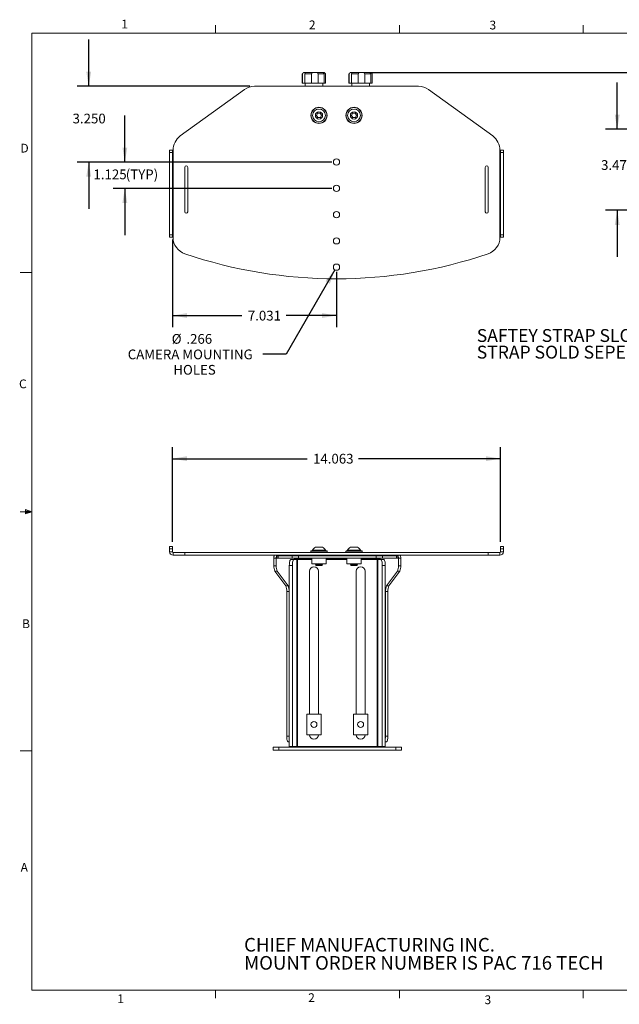
# Model space of a CAD drawing. Units: inches. Extents: x 0.5 to 16.5, y 0.2 to 10.8.
# Drawn here: x 0.5 to 6.9, y 0.2 to 10.8 of the extents above; entities that cross this region are included whole.
import ezdxf

# ---------------------------------------------------------------- set-up
doc = ezdxf.new("R2010")
doc.units = ezdxf.units.IN
doc.header["$MEASUREMENT"] = 0
doc.layers.add('LAYER_1', color=160, linetype='Continuous')
doc.styles.add('SLDTEXTSTYLE0', font='TXT', dxfattribs={"width": 0.75})
doc.dimstyles.new('SLDDIMSTYLE0', dxfattribs={"dimtxt": 0.104167, "dimasz": 0.156, "dimexe": 0, "dimexo": 0.0625, "dimgap": 0.026042, "dimtad": 0, "dimtih": 1, "dimtoh": 1, "dimdec": 3, "dimlfac": 4, "dimrnd": 1e-09, "dimzin": 12, "dimdsep": 46, "dimtxsty": 'SLDTEXTSTYLE0', "dimsah": 1, "dimcen": 0.09, "dimadec": 0, "dimazin": 0, "dimtfac": 1, "dimtdec": 3, "dimtofl": 0, "dimtmove": 0, "dimatfit": 3, "dimfxl": 0, "dimtolj": 1, "dimtzin": 12, "dimarcsym": 0})
doc.dimstyles.new('SLDDIMSTYLE3', dxfattribs={"dimtxt": 0.104167, "dimasz": 0.156, "dimexe": 0, "dimexo": 0.0625, "dimgap": 0.026042, "dimtad": 0, "dimtih": 1, "dimtoh": 1, "dimdec": 3, "dimlfac": 4, "dimrnd": 1e-09, "dimzin": 12, "dimdsep": 46, "dimtxsty": 'SLDTEXTSTYLE0', "dimsah": 1, "dimcen": 0.09, "dimadec": 0, "dimazin": 0, "dimtfac": 1, "dimtdec": 3, "dimtmove": 0, "dimatfit": 3, "dimfxl": 0, "dimtolj": 1, "dimtzin": 12, "dimarcsym": 0})
doc.dimstyles.new('SLDDIMSTYLE4', dxfattribs={"dimtxt": 0.104167, "dimasz": 0.156, "dimexe": 0, "dimexo": 0.0625, "dimgap": 0.026042, "dimtad": 0, "dimtih": 1, "dimtoh": 1, "dimdec": 3, "dimlfac": 4, "dimrnd": 1e-09, "dimzin": 4, "dimdsep": 46, "dimtxsty": 'SLDTEXTSTYLE0', "dimsah": 1, "dimcen": 0.09, "dimadec": 0, "dimazin": 0, "dimtfac": 1, "dimtdec": 3, "dimtofl": 0, "dimtmove": 0, "dimatfit": 3, "dimfxl": 0, "dimtolj": 1, "dimtzin": 12, "dimarcsym": 0})
doc.dimstyles.new('SLDDIMSTYLE5', dxfattribs={"dimtxt": 0.104167, "dimasz": 0.156, "dimexe": 0, "dimexo": 0.0625, "dimgap": 0.026042, "dimtad": 0, "dimtih": 1, "dimtoh": 1, "dimdec": 3, "dimlfac": 4, "dimrnd": 1e-09, "dimzin": 12, "dimdsep": 46, "dimtxsty": 'SLDTEXTSTYLE0', "dimsah": 1, "dimcen": 0.09, "dimadec": 0, "dimazin": 0, "dimtfac": 1, "dimtdec": 3, "dimtofl": 0, "dimtmove": 0, "dimatfit": 3, "dimfxl": 0, "dimtolj": 1, "dimtzin": 12, "dimarcsym": 0})

# ---------------------------------------------------------------- blocks, each defined once
blk = doc.blocks.new('SW_NOTE_3')
at = {"layer": 'LAYER_1', "color": 0, "char_height": 0.14583, "attachment_point": 1, "style": 'SLDTEXTSTYLE0'}
for s, insert in [('CHIEF MANUFACTURING INC.', (0, 0.188)), ('MOUNT ORDER NUMBER IS PAC 716 TECH', (0, -0.006))]:
    blk.add_mtext(s, dxfattribs=dict(at, insert=insert))
blk = doc.blocks.new('*D5')
at = {"layer": 'LAYER_1'}
for p, q in [((2.132, 5.193), (2.132, 6.21)), ((5.647, 5.193), (5.647, 6.21)), ((2.132, 6.085), (3.576, 6.085)), ((5.647, 6.085), (4.124, 6.085))]:
    blk.add_line(p, q, dxfattribs=at)
for points in [[(2.132, 6.085), (2.288, 6.059), (2.288, 6.111)], [(5.647, 6.085), (5.491, 6.111), (5.491, 6.059)]]:
    blk.add_solid(points, dxfattribs=at)
at = {"layer": 'LAYER_1', "insert": (3.638, 6.137), "char_height": 0.1042, "attachment_point": 1, "style": 'SLDTEXTSTYLE0'}
blk.add_mtext('14.063', dxfattribs=at)
blk = doc.blocks.new('*D12')
at = {"layer": 'LAYER_1'}
for p, q in [((3.873, 8.108), (3.351, 7.203)), ((3.351, 7.203), (3.101, 7.203))]:
    blk.add_line(p, q, dxfattribs=at)
blk.add_solid([(3.873, 8.108), (3.772, 7.985), (3.818, 7.959)], dxfattribs=at)
at = {"layer": 'LAYER_1', "attachment_point": 1, "style": 'SLDTEXTSTYLE0'}
for s, insert, char_height in [('%%c', (2.125, 7.42), 0.1042), ('.266', (2.282, 7.42), 0.1042), ('CAMERA MOUNTING', (1.654, 7.254), 0.10417), ('HOLES', (2.142, 7.089), 0.1042)]:
    blk.add_mtext(s, dxfattribs=dict(at, insert=insert, char_height=char_height))
blk = doc.blocks.new('*D13')
at = {"layer": 'LAYER_1'}
for p, q in [((1.236, 10.074), (1.236, 10.574)), ((2.963, 10.074), (1.111, 10.074)), ((3.84, 9.261), (1.111, 9.261)), ((1.236, 9.261), (1.236, 8.761))]:
    blk.add_line(p, q, dxfattribs=at)
for points in [[(1.236, 10.074), (1.262, 10.23), (1.21, 10.23)], [(1.236, 9.261), (1.21, 9.105), (1.262, 9.105)]]:
    blk.add_solid(points, dxfattribs=at)
at = {"layer": 'LAYER_1', "insert": (1.063, 9.78), "char_height": 0.1042, "attachment_point": 1, "style": 'SLDTEXTSTYLE0'}
blk.add_mtext('3.250', dxfattribs=at)
blk = doc.blocks.new('*D14')
at = {"layer": 'LAYER_1'}
for p, q in [((1.623, 9.261), (1.623, 9.761)), ((3.84, 9.261), (1.498, 9.261)), ((3.84, 8.98), (1.498, 8.98)), ((1.623, 8.98), (1.623, 8.48))]:
    blk.add_line(p, q, dxfattribs=at)
for points in [[(1.623, 9.261), (1.649, 9.417), (1.597, 9.417)], [(1.623, 8.98), (1.597, 8.824), (1.649, 8.824)]]:
    blk.add_solid(points, dxfattribs=at)
at = {"layer": 'LAYER_1', "char_height": 0.1042, "attachment_point": 1, "style": 'SLDTEXTSTYLE0'}
for s, insert in [('1.125', (1.287, 9.182)), ('(TYP)', (1.633, 9.182))]:
    blk.add_mtext(s, dxfattribs=dict(at, insert=insert))
blk = doc.blocks.new('*D15')
at = {"layer": 'LAYER_1'}
for p, q in [((2.132, 8.431), (2.132, 7.493)), ((3.89, 8.086), (3.89, 7.493)), ((2.132, 7.618), (2.877, 7.618)), ((3.89, 7.618), (3.349, 7.618))]:
    blk.add_line(p, q, dxfattribs=at)
for points in [[(2.132, 7.618), (2.288, 7.592), (2.288, 7.644)], [(3.89, 7.618), (3.734, 7.644), (3.734, 7.592)]]:
    blk.add_solid(points, dxfattribs=at)
at = {"layer": 'LAYER_1', "insert": (2.94, 7.669), "char_height": 0.1042, "attachment_point": 1, "style": 'SLDTEXTSTYLE0'}
blk.add_mtext('7.031', dxfattribs=at)
blk = doc.blocks.new('*D18')
at = {"layer": 'LAYER_1'}
for p, q in [((6.896, 9.613), (6.896, 10.113)), ((8.71, 9.613), (6.771, 9.613)), ((7.977, 8.745), (6.771, 8.745)), ((6.896, 8.745), (6.896, 8.245))]:
    blk.add_line(p, q, dxfattribs=at)
for points in [[(6.896, 9.613), (6.922, 9.769), (6.87, 9.769)], [(6.896, 8.745), (6.87, 8.589), (6.922, 8.589)]]:
    blk.add_solid(points, dxfattribs=at)
at = {"layer": 'LAYER_1', "insert": (6.723, 9.282), "char_height": 0.1042, "attachment_point": 1, "style": 'SLDTEXTSTYLE0'}
blk.add_mtext('3.475', dxfattribs=at)
blk = doc.blocks.new('SW_NOTE_5')
at = {"layer": 'LAYER_1', "color": 0, "char_height": 0.1378, "attachment_point": 1, "style": 'SLDTEXTSTYLE0'}
for s, insert in [('SAFTEY STRAP SLOTS', (-2.135, 0.247)), ('STRAP SOLD SEPERATELY', (-2.135, 0.069))]:
    blk.add_mtext(s, dxfattribs=dict(at, insert=insert))

msp = doc.modelspace()

# ---------------------------------------------------------------- linework, layer by layer
at = {"color": 7, "linetype": 'Continuous', "lineweight": 0}
for p, q in [((2.59475, 10.64207), (2.59475, 10.72687)), ((4.5635, 10.64207), (4.5635, 10.72687)), ((6.53225, 10.64207), (6.53225, 10.72687)), ((0.62625, 10.64207), (16.37625, 10.64207)), ((0.62625, 10.64207), (0.62625, 0.39207)), ((0.62625, 8.07957), (0.50125, 8.07957)), ((0.62625, 5.51707), (0.50125, 5.51707)), ((0.55907, 5.54108), (0.55907, 5.49449)), ((0.62625, 5.51707), (0.55907, 5.54108)), ((0.62625, 5.51707), (0.55907, 5.52611)), ((0.62625, 5.51707), (0.55907, 5.50677)), ((0.62625, 5.51707), (0.55907, 5.49449)), ((0.62625, 2.95457), (0.50125, 2.95457)), ((16.37625, 0.39207), (0.62625, 0.39207)), ((2.59475, 0.39207), (2.59475, 0.30727)), ((4.5635, 0.39207), (4.5635, 0.30727)), ((6.53225, 0.39207), (6.53225, 0.30727))]:
    msp.add_line(p, q, dxfattribs=at)
at = {"color": 7, "linetype": 'Continuous', "lineweight": 15}
for p, q in [((3.52403, 10.20683), (3.52337, 10.20683)), ((3.52403, 10.10683), (3.52403, 10.20683)), ((3.53587, 10.21933), (3.53762, 10.21933)), ((3.53762, 10.21933), (3.55622, 10.21933)), ((3.55147, 10.10683), (3.55147, 10.20683)), ((3.62211, 10.20683), (3.55147, 10.20683)), ((3.55617, 10.21933), (3.6329, 10.21933)), ((3.62211, 10.10683), (3.62211, 10.20683)), ((3.6329, 10.21933), (3.68118, 10.21933)), ((3.68118, 10.21933), (3.74957, 10.21933)), ((3.69352, 10.10683), (3.69352, 10.20683)), ((3.75649, 10.20683), (3.69352, 10.20683)), ((3.74957, 10.21933), (3.76086, 10.21933)), ((3.75649, 10.10683), (3.75649, 10.20683)), ((3.76086, 10.21933), (3.76087, 10.21933)), ((3.77318, 10.10683), (3.77318, 10.20683)), ((4.02403, 10.20683), (4.02337, 10.20683)), ((4.02403, 10.10683), (4.02403, 10.20683)), ((4.03587, 10.21933), (4.03762, 10.21933)), ((4.03762, 10.21933), (4.05622, 10.21933)), ((4.05147, 10.10683), (4.05147, 10.20683)), ((4.12211, 10.20683), (4.05147, 10.20683)), ((4.05617, 10.21933), (4.1329, 10.21933)), ((4.12211, 10.10683), (4.12211, 10.20683)), ((4.1329, 10.21933), (4.18118, 10.21933)), ((4.18118, 10.21933), (4.24957, 10.21933)), ((4.19352, 10.10683), (4.19352, 10.20683)), ((4.25649, 10.20683), (4.19352, 10.20683)), ((4.24957, 10.21933), (4.26086, 10.21933)), ((4.25649, 10.10683), (4.25649, 10.20683)), ((4.26086, 10.21933), (4.26087, 10.21933)), ((4.27318, 10.10683), (4.27318, 10.20683)), ((2.90289, 10.03811), (2.21707, 9.54093)), ((4.76631, 10.0738), (3.01294, 10.0738)), ((3.52337, 10.10683), (3.52403, 10.10683)), ((3.52403, 10.10683), (3.55147, 10.10683)), ((3.55147, 10.10683), (3.62211, 10.10683)), ((3.62211, 10.10683), (3.69352, 10.10683)), ((3.69352, 10.10683), (3.75649, 10.10683)), ((3.75649, 10.10683), (3.77318, 10.10683)), ((4.02337, 10.10683), (4.02403, 10.10683)), ((4.02403, 10.10683), (4.05147, 10.10683)), ((4.05147, 10.10683), (4.12211, 10.10683)), ((4.12211, 10.10683), (4.19352, 10.10683)), ((4.19352, 10.10683), (4.25649, 10.10683)), ((4.25649, 10.10683), (4.27318, 10.10683)), ((5.56218, 9.54093), (4.87636, 10.03811)), ((3.68728, 9.78402), (3.67503, 9.75981)), ((3.67503, 9.75981), (3.68987, 9.73709)), ((3.71438, 9.78551), (3.68728, 9.78402)), ((3.68987, 9.73709), (3.71697, 9.73858)), ((3.72922, 9.7628), (3.71438, 9.78551)), ((3.71697, 9.73858), (3.72922, 9.7628)), ((4.06228, 9.78402), (4.05003, 9.75981)), ((4.05003, 9.75981), (4.06487, 9.73709)), ((4.08938, 9.78551), (4.06228, 9.78402)), ((4.06487, 9.73709), (4.09197, 9.73858)), ((4.10422, 9.7628), (4.08938, 9.78551)), ((4.09197, 9.73858), (4.10422, 9.7628)), ((2.10191, 9.36412), (2.10191, 9.38912)), ((2.10191, 9.38912), (2.13181, 9.38912)), ((2.13181, 9.36412), (2.13181, 9.38912)), ((2.13962, 9.38912), (2.13181, 9.38912)), ((2.13962, 9.38912), (2.13962, 8.45633)), ((5.63962, 8.45633), (5.63962, 9.38912)), ((5.64744, 9.38912), (5.63962, 9.38912)), ((5.67734, 9.38912), (5.64744, 9.38912)), ((5.64744, 9.36412), (5.64744, 9.38912)), ((5.67734, 9.36412), (5.67734, 9.38912)), ((2.10191, 9.36412), (2.13181, 9.36412)), ((2.10191, 8.48133), (2.10191, 9.36412)), ((2.13181, 8.48133), (2.13181, 9.36412)), ((5.67734, 9.36412), (5.64744, 9.36412)), ((5.64744, 8.48133), (5.64744, 9.36412)), ((5.67734, 8.48133), (5.67734, 9.36412)), ((2.26462, 9.20505), (2.26462, 8.73005)), ((2.29587, 8.73005), (2.29587, 9.20505)), ((5.48337, 9.20505), (5.48337, 8.73005)), ((5.51462, 8.73005), (5.51462, 9.20505)), ((2.10191, 8.48133), (2.13181, 8.48133)), ((2.10191, 8.45633), (2.10191, 8.48133)), ((2.10191, 8.45633), (2.13181, 8.45633)), ((2.13181, 8.45633), (2.13181, 8.48133)), ((2.13181, 8.45633), (2.13962, 8.45633)), ((5.63962, 8.45633), (5.64744, 8.45633)), ((5.67734, 8.48133), (5.64744, 8.48133)), ((5.64744, 8.45633), (5.64744, 8.48133)), ((5.67734, 8.45633), (5.64744, 8.45633)), ((5.67734, 8.45633), (5.67734, 8.48133)), ((2.10191, 5.11828), (2.10191, 5.14328)), ((2.10191, 5.14328), (2.13181, 5.14328)), ((2.10191, 5.11828), (2.13181, 5.11828)), ((2.10191, 5.08859), (2.10191, 5.11828)), ((2.13181, 5.08859), (2.10191, 5.08859)), ((2.13181, 5.11828), (2.13181, 5.14328)), ((2.13181, 5.08859), (2.13181, 5.11828)), ((2.13962, 5.05088), (2.13962, 5.08078)), ((2.13962, 5.08078), (2.26695, 5.08078)), ((2.26695, 5.08078), (2.26695, 5.05088)), ((2.26695, 5.08078), (5.5123, 5.08078)), ((3.78862, 5.09453), (3.61562, 5.09453)), ((3.61812, 5.09703), (3.78612, 5.09703)), ((3.73952, 5.10478), (3.63375, 5.10478)), ((3.72349, 5.13853), (3.66306, 5.13853)), ((3.74119, 5.13853), (3.72349, 5.13853)), ((3.7705, 5.10478), (3.73952, 5.10478)), ((4.16362, 5.09453), (3.99062, 5.09453)), ((3.99312, 5.09703), (4.16112, 5.09703)), ((4.11452, 5.10478), (4.00875, 5.10478)), ((4.09849, 5.13853), (4.03806, 5.13853)), ((4.11619, 5.13853), (4.09849, 5.13853)), ((4.1455, 5.10478), (4.11452, 5.10478)), ((5.5123, 5.05088), (5.5123, 5.08078)), ((5.5123, 5.08078), (5.63962, 5.08078)), ((5.63962, 5.08078), (5.63962, 5.05088)), ((5.67734, 5.14328), (5.64744, 5.14328)), ((5.64744, 5.11828), (5.64744, 5.14328)), ((5.67734, 5.11828), (5.64744, 5.11828)), ((5.64744, 5.08859), (5.64744, 5.11828)), ((5.64744, 5.08859), (5.67734, 5.08859)), ((5.67734, 5.11828), (5.67734, 5.14328)), ((5.67734, 5.08859), (5.67734, 5.11828)), ((2.26695, 5.05088), (2.13962, 5.05088)), ((2.26695, 5.05088), (5.5123, 5.05088)), ((3.24392, 5.01963), (3.21866, 5.01963)), ((3.21866, 5.01963), (3.21866, 4.9389)), ((3.24392, 5.01963), (3.24392, 4.9389)), ((3.25172, 5.04588), (3.26634, 5.04588)), ((3.26634, 5.01973), (3.25172, 5.01973)), ((3.26634, 5.04588), (3.26634, 5.01973)), ((3.26634, 5.04588), (3.41519, 5.04588)), ((3.26634, 5.01973), (3.41519, 5.01973)), ((3.40043, 5.00401), (3.43291, 5.00401)), ((3.41519, 5.01973), (3.41519, 5.04588)), ((3.41519, 5.04588), (3.48171, 5.04588)), ((3.48171, 5.01973), (3.41519, 5.01973)), ((3.43291, 5.00401), (3.46512, 5.00401)), ((3.43814, 5.05088), (3.43814, 5.04588)), ((3.43814, 5.01973), (3.43814, 5.00401)), ((3.44568, 5.05088), (3.44568, 5.04588)), ((3.44568, 5.01973), (3.44568, 5.01192)), ((3.44568, 5.01192), (3.624, 5.01192)), ((3.44568, 5.01192), (3.44568, 5.00401)), ((3.46512, 5.00401), (3.46512, 3.00401)), ((3.46512, 5.00401), (3.47267, 5.00401)), ((3.47267, 5.00401), (3.47267, 3.00401)), ((3.47267, 5.00401), (3.624, 5.00401)), ((3.48171, 5.04588), (3.48171, 5.01973)), ((3.48171, 5.04588), (4.31504, 5.04588)), ((3.48171, 5.01973), (4.31504, 5.01973)), ((3.624, 4.95713), (3.624, 5.01963)), ((3.624, 5.01963), (3.65525, 5.01963)), ((3.78025, 4.95713), (3.624, 4.95713)), ((3.65525, 5.04588), (3.65525, 5.05088)), ((3.65525, 5.01963), (3.65525, 5.01973)), ((3.749, 5.05088), (3.749, 5.04588)), ((3.749, 5.01973), (3.749, 5.01963)), ((3.749, 5.01963), (3.78025, 5.01963)), ((3.78025, 5.01963), (3.78025, 4.95713)), ((3.78025, 5.01192), (3.999, 5.01192)), ((3.78025, 5.00401), (3.999, 5.00401)), ((3.999, 4.95713), (3.999, 5.01963)), ((3.999, 5.01963), (4.03025, 5.01963)), ((4.15525, 4.95713), (3.999, 4.95713)), ((4.03025, 5.04588), (4.03025, 5.05088)), ((4.03025, 5.01963), (4.03025, 5.01973)), ((4.124, 5.05088), (4.124, 5.04588)), ((4.124, 5.01973), (4.124, 5.01963)), ((4.124, 5.01963), (4.15525, 5.01963)), ((4.15525, 5.01963), (4.15525, 4.95713)), ((4.15525, 5.01192), (4.35106, 5.01192)), ((4.15525, 5.00401), (4.32408, 5.00401)), ((4.31504, 5.01973), (4.31504, 5.04588)), ((4.31504, 5.04588), (4.38156, 5.04588)), ((4.38156, 5.01973), (4.31504, 5.01973)), ((4.32408, 5.00401), (4.32408, 3.00401)), ((4.32408, 5.00401), (4.33162, 5.00401)), ((4.33162, 5.00401), (4.33162, 3.00401)), ((4.33162, 5.00401), (4.36384, 5.00401)), ((4.35106, 5.05088), (4.35106, 5.04588)), ((4.35106, 5.01192), (4.35106, 5.01973)), ((4.35106, 5.01192), (4.35106, 5.00401)), ((4.35861, 5.05088), (4.35861, 5.04588)), ((4.35861, 5.01973), (4.35861, 5.00401)), ((4.36384, 5.00401), (4.39631, 5.00401)), ((4.38156, 5.04588), (4.38156, 5.01973)), ((4.38156, 5.04588), (4.53041, 5.04588)), ((4.38156, 5.01973), (4.53041, 5.01973)), ((4.53041, 5.01973), (4.53041, 5.04588)), ((4.53041, 5.04588), (4.54503, 5.04588)), ((4.54503, 5.01973), (4.53041, 5.01973)), ((4.57809, 5.01963), (4.55283, 5.01963)), ((4.55283, 5.01963), (4.55283, 4.9389)), ((4.57809, 5.01963), (4.57809, 4.9389)), ((5.63962, 5.05088), (5.5123, 5.05088)), ((3.21866, 4.9389), (3.24392, 4.9389)), ((3.25473, 4.87994), (3.22947, 4.87994)), ((3.34586, 4.72182), (3.22947, 4.87994)), ((3.25473, 4.87994), (3.37111, 4.72182)), ((3.41674, 4.94151), (3.38426, 4.94151)), ((3.38426, 4.94151), (3.38426, 3.00401)), ((3.41674, 4.94151), (3.41674, 3.00401)), ((3.6015, 4.87901), (3.6015, 3.34776)), ((3.72349, 4.94744), (3.66306, 4.94744)), ((3.71718, 4.95409), (3.67459, 4.95409)), ((3.71718, 4.94078), (3.67459, 4.94078)), ((3.69525, 3.34776), (3.69525, 4.87901)), ((3.72966, 4.95409), (3.71718, 4.95409)), ((3.72966, 4.94078), (3.71718, 4.94078)), ((3.74119, 4.94744), (3.72349, 4.94744)), ((4.09849, 4.94744), (4.03806, 4.94744)), ((4.09218, 4.95409), (4.04959, 4.95409)), ((4.09218, 4.94078), (4.04959, 4.94078)), ((4.10466, 4.95409), (4.09218, 4.95409)), ((4.10466, 4.94078), (4.09218, 4.94078)), ((4.11619, 4.94744), (4.09849, 4.94744)), ((4.1015, 4.87901), (4.1015, 3.34776)), ((4.19525, 3.34776), (4.19525, 4.87901)), ((4.41249, 4.94151), (4.38001, 4.94151)), ((4.38001, 4.94151), (4.38001, 3.00401)), ((4.41249, 4.94151), (4.41249, 3.00401)), ((4.54202, 4.87994), (4.42563, 4.72182)), ((4.45089, 4.72182), (4.56728, 4.87994)), ((4.56728, 4.87994), (4.54202, 4.87994)), ((4.55283, 4.9389), (4.57809, 4.9389)), ((3.34586, 4.72182), (3.37111, 4.72182)), ((3.38192, 4.66286), (3.35667, 4.66286)), ((3.35667, 3.11338), (3.35667, 4.66286)), ((3.38192, 4.66286), (3.38192, 3.11338)), ((4.41482, 4.66286), (4.41482, 3.11338)), ((4.44008, 4.66286), (4.41482, 4.66286)), ((4.42563, 4.72182), (4.45089, 4.72182)), ((4.44008, 3.11338), (4.44008, 4.66286)), ((3.57025, 3.12901), (3.57025, 3.34776)), ((3.7265, 3.34776), (3.57025, 3.34776)), ((3.7265, 3.12901), (3.7265, 3.34776)), ((4.07025, 3.12901), (4.07025, 3.34776)), ((4.2265, 3.34776), (4.07025, 3.34776)), ((4.2265, 3.12901), (4.2265, 3.34776)), ((3.35667, 3.11338), (3.38192, 3.11338)), ((3.7265, 3.12901), (3.57025, 3.12901)), ((4.2265, 3.12901), (4.07025, 3.12901)), ((4.41482, 3.11338), (4.44008, 3.11338)), ((3.21087, 2.96257), (3.21087, 2.99619)), ((3.21087, 2.99619), (3.27337, 2.99619)), ((3.27337, 2.96257), (3.21087, 2.96257)), ((3.27337, 2.99619), (3.27337, 2.96257)), ((4.52337, 2.99619), (3.27337, 2.99619)), ((4.52337, 2.96257), (3.27337, 2.96257)), ((3.38426, 3.05088), (3.37284, 3.05088)), ((3.41674, 3.00401), (3.38426, 3.00401)), ((3.41674, 3.00401), (3.46512, 3.00401)), ((3.46512, 3.00401), (3.47267, 3.00401)), ((3.47267, 3.00401), (3.47267, 2.99619)), ((3.47267, 3.00401), (4.32408, 3.00401)), ((4.32408, 2.99619), (4.32408, 3.00401)), ((4.32408, 3.00401), (4.33162, 3.00401)), ((4.33162, 3.00401), (4.38001, 3.00401)), ((4.41249, 3.00401), (4.38001, 3.00401)), ((4.42391, 3.05088), (4.41249, 3.05088)), ((4.52337, 2.96257), (4.52337, 2.99619)), ((4.52337, 2.99619), (4.58587, 2.99619)), ((4.58587, 2.96257), (4.52337, 2.96257)), ((4.58587, 2.99619), (4.58587, 2.96257))]:
    msp.add_line(p, q, dxfattribs=at)
at = {"color": 7, "linetype": 'Continuous', "lineweight": 15, "flags": 128}
for points in [[(3.21866, 5.01963), (3.21882, 5.02573), (3.21928, 5.03159), (3.22003, 5.03699), (3.22103, 5.04173), (3.22226, 5.04561), (3.22366, 5.0485), (3.22517, 5.05028), (3.22675, 5.05088)], [(3.25201, 5.05088), (3.25043, 5.05028), (3.24891, 5.0485), (3.24752, 5.04561), (3.24629, 5.04173), (3.24528, 5.03699), (3.24454, 5.03159), (3.24408, 5.02573), (3.24392, 5.01963)], [(3.38426, 4.94151), (3.38457, 4.9537), (3.38549, 4.96542), (3.38698, 4.97623), (3.389, 4.9857), (3.39145, 4.99347), (3.39424, 4.99925), (3.39728, 5.00281), (3.40043, 5.00401)], [(3.43291, 5.00401), (3.42976, 5.00281), (3.42672, 4.99925), (3.42393, 4.99347), (3.42147, 4.9857), (3.41946, 4.97623), (3.41797, 4.96542), (3.41705, 4.9537), (3.41674, 4.94151)], [(4.38001, 4.94151), (4.3797, 4.9537), (4.37878, 4.96542), (4.37729, 4.97623), (4.37527, 4.9857), (4.37282, 4.99347), (4.37003, 4.99925), (4.36699, 5.00281), (4.36384, 5.00401)], [(4.39631, 5.00401), (4.39947, 5.00281), (4.4025, 4.99925), (4.4053, 4.99347), (4.40775, 4.9857), (4.40976, 4.97623), (4.41126, 4.96542), (4.41218, 4.9537), (4.41249, 4.94151)], [(4.55283, 5.01963), (4.55267, 5.02573), (4.55221, 5.03159), (4.55146, 5.03699), (4.55046, 5.04173), (4.54923, 5.04561), (4.54783, 5.0485), (4.54632, 5.05028), (4.54474, 5.05088)], [(4.57, 5.05088), (4.57158, 5.05028), (4.57309, 5.0485), (4.57449, 5.04561), (4.57572, 5.04173), (4.57672, 5.03699), (4.57747, 5.03159), (4.57793, 5.02573), (4.57809, 5.01963)], [(3.37284, 3.05088), (3.36969, 3.05208), (3.36665, 3.05564), (3.36385, 3.06141), (3.3614, 3.06919), (3.35939, 3.07866), (3.3579, 3.08946), (3.35698, 3.10119), (3.35667, 3.11338)], [(4.44008, 3.11338), (4.43977, 3.10119), (4.43885, 3.08946), (4.43736, 3.07866), (4.43535, 3.06919), (4.43289, 3.06141), (4.4301, 3.05564), (4.42706, 3.05208), (4.42391, 3.05088)]]:
    msp.add_lwpolyline(points, dxfattribs=at)
at = {"color": 7, "linetype": 'Continuous', "lineweight": 15}
for centre, radius in [((3.70212, 9.7613), 0.0865), ((3.70212, 9.7613), 0.084), ((3.70212, 9.7613), 0.06837), ((4.07712, 9.7613), 0.0865), ((4.07712, 9.7613), 0.084), ((4.07712, 9.7613), 0.06837), ((3.70212, 9.7613), 0.03906), ((4.07712, 9.7613), 0.03906), ((3.88962, 9.2613), 0.03325), ((3.88962, 8.98005), 0.03325), ((3.88962, 8.6988), 0.03325), ((3.88962, 8.41755), 0.03325), ((3.88962, 8.1363), 0.03325), ((3.64837, 3.23838), 0.03213), ((4.14837, 3.23838), 0.03212)]:
    msp.add_circle(centre, radius, dxfattribs=at)
for centre, radius, start, end in [((3.01294, 9.8863), 0.1875, 90, 125.940012), ((4.76631, 9.8863), 0.1875, 54.059988, 90), ((2.32712, 9.38912), 0.1875, 125.940012, 180), ((5.45212, 9.38912), 0.1875, 0, 54.059988), ((2.28025, 9.20505), 0.01562, 0, 180), ((5.499, 9.20505), 0.01563, 0, 180), ((2.28025, 8.73005), 0.01563, 180, 0), ((5.499, 8.73005), 0.01562, 180, 360), ((2.32712, 8.45633), 0.1875, 180, 251.28117), ((5.45212, 8.45633), 0.1875, 288.71883, 0), ((3.88962, 13.06755), 5.05625, 251.28117, 288.71883), ((2.13962, 5.08859), 0.03771, 180, 270), ((2.13962, 5.08859), 0.00781, 180, 270), ((3.61812, 5.09453), 0.0025, 90, 180), ((3.70212, 5.075), 0.07458, 121.585693, 156.464468), ((3.70212, 5.075), 0.07458, 23.535532, 58.414307), ((3.78612, 5.09453), 0.0025, 0, 90), ((3.99312, 5.09453), 0.0025, 90, 180), ((4.07712, 5.075), 0.07458, 121.585693, 156.464468), ((4.07712, 5.075), 0.07458, 23.535532, 58.414307), ((4.16112, 5.09453), 0.0025, 0, 90), ((5.63962, 5.08859), 0.03771, 270, 0), ((5.63962, 5.08859), 0.00781, 270, 0), ((3.33939, 4.93057), 0.12101, 176.049389, 204.72937), ((3.36465, 4.93057), 0.12101, 176.049389, 204.72937), ((3.64837, 4.87901), 0.04688, 0, 180), ((4.14837, 4.87901), 0.04688, 0, 180), ((4.4321, 4.93057), 0.12101, 335.270739, 3.950571), ((4.45736, 4.93057), 0.12101, 335.270426, 3.950884), ((3.23594, 4.6712), 0.12101, 356.049272, 24.729418), ((3.2612, 4.6712), 0.12101, 356.049272, 24.729418), ((4.53555, 4.6712), 0.12101, 155.270426, 183.950884), ((4.56081, 4.67119), 0.12101, 155.270739, 183.950571), ((3.59375, 3.11241), 0.21183, 179.738455, 188.516174), ((3.64837, 3.12901), 0.04688, 180, 0), ((4.14837, 3.12901), 0.04688, 180, 360), ((4.20296, 3.11242), 0.21186, 351.484432, 0.260939)]:
    msp.add_arc(centre, radius, start, end, dxfattribs=at)
for points in [[(3.53587, 10.21933), (3.52337, 10.20683)], [(3.52337, 10.20683), (3.52337, 10.10683)], [(3.53762, 10.21933), (3.52403, 10.20683)], [(3.55147, 10.20683), (3.55617, 10.21933)], [(3.6329, 10.21933), (3.62211, 10.20683)], [(3.69352, 10.20683), (3.68118, 10.21933)], [(3.74957, 10.21933), (3.75649, 10.20683)], [(3.77318, 10.20683), (3.76086, 10.21933)], [(3.76371, 10.21649), (3.76087, 10.21933)], [(4.03587, 10.21933), (4.02337, 10.20683)], [(4.02337, 10.20683), (4.02337, 10.10683)], [(4.03762, 10.21933), (4.02403, 10.20683)], [(4.05147, 10.20683), (4.05617, 10.21933)], [(4.1329, 10.21933), (4.12211, 10.20683)], [(4.19352, 10.20683), (4.18118, 10.21933)], [(4.24957, 10.21933), (4.25649, 10.20683)], [(4.27318, 10.20683), (4.26086, 10.21933)], [(4.26371, 10.21649), (4.26087, 10.21933)], [(3.55462, 10.10683), (3.55462, 10.0738)], [(3.74212, 10.0738), (3.74212, 10.10683)], [(4.05462, 10.10683), (4.05462, 10.0738)], [(4.24212, 10.0738), (4.24212, 10.10683)], [(3.61562, 5.09453), (3.61562, 5.08078)], [(3.63375, 5.10478), (3.63375, 5.09703)], [(3.7705, 5.09703), (3.7705, 5.10478)], [(3.78862, 5.08078), (3.78862, 5.09453)], [(3.99062, 5.09453), (3.99062, 5.08078)], [(4.00875, 5.10478), (4.00875, 5.09703)], [(4.1455, 5.09703), (4.1455, 5.10478)], [(4.16362, 5.08078), (4.16362, 5.09453)], [(3.25172, 5.04588), (3.25172, 5.01973)], [(3.66932, 4.95713), (3.67459, 4.95409)], [(3.72966, 4.95409), (3.73493, 4.95713)], [(4.04432, 4.95713), (4.04959, 4.95409)], [(4.10466, 4.95409), (4.10993, 4.95713)], [(4.54503, 5.01973), (4.54503, 5.04588)], [(3.67459, 4.95409), (3.66306, 4.94744)], [(3.66306, 4.94744), (3.67459, 4.94078)], [(3.74119, 4.94744), (3.72966, 4.95409)], [(3.72966, 4.94078), (3.74119, 4.94744)], [(4.04959, 4.95409), (4.03806, 4.94744)], [(4.03806, 4.94744), (4.04959, 4.94078)], [(4.11619, 4.94744), (4.10466, 4.95409)], [(4.10466, 4.94078), (4.11619, 4.94744)]]:
    msp.add_open_spline(points, degree=1, dxfattribs=at)
at = {"layer": 'LAYER_1'}
msp.add_line((4.24957, 10.21933), (10.42537, 10.21933), dxfattribs=at)

# ---------------------------------------------------------------- block references
for name, p in [('SW_NOTE_5', (7.52668, 7.226)), ('SW_NOTE_3', (2.89999, 0.76444))]:
    msp.add_blockref(name, p, dxfattribs=at)

# ---------------------------------------------------------------- texts
at = {"color": 7, "linetype": 'Continuous', "lineweight": 0, "char_height": 0.09375, "attachment_point": 1, "style": 'SLDTEXTSTYLE0'}
for s, insert in [('1', (1.58539, 10.78632)), ('2', (3.59451, 10.77824)), ('3', (5.52866, 10.77572)), ('D', (0.50499, 9.45755)), ('C', (0.48937, 6.93287)), ('B', (0.52278, 4.36421)), ('A', (0.50716, 1.75585)), ('1', (1.54274, 0.3485)), ('2', (3.58661, 0.3598)), ('3', (5.47522, 0.33706))]:
    msp.add_mtext(s, dxfattribs=dict(at, insert=insert))

# ---------------------------------------------------------------- dimensions: what is measured, and where the dimension line sits
at = {"layer": 'LAYER_1'}
for base, p1, p2, dimstyle, picture, middle in [((1.23577, 10.0738), (3.88962, 9.2613), (3.01294, 10.0738), 'SLDDIMSTYLE4', '*D13', (1.23577, 9.72837)), ((6.89625, 8.74473), (8.75976, 9.61348), (8.02707, 8.74473), 'SLDDIMSTYLE5', '*D18', (6.89625, 9.23059))]:
    dim = msp.add_linear_dim(base=base, p1=p1, p2=p2, angle=90, dimstyle=dimstyle, dxfattribs=at)
    dim.commit()
    dim.dimension.update_dxf_attribs({"geometry": picture, "text_midpoint": middle, "dimtype": 160})
dim = msp.add_linear_dim(base=(1.62279, 9.2613), p1=(3.88962, 8.98005), p2=(3.88962, 9.2613), angle=90, text='<>(TYP)', dimstyle='SLDDIMSTYLE5', dxfattribs=at)
dim.commit()
dim.dimension.update_dxf_attribs({"geometry": '*D14', "text_midpoint": (1.62279, 9.13033), "dimtype": 160})
for base, p1, p2, picture, middle in [((2.13181, 7.6176), (3.88962, 8.1363), (2.13181, 8.48133), '*D15', (3.11292, 7.6176)), ((5.6474365821, 6.0854417294), (2.1318115821, 5.1432810111), (5.6474365821, 5.1432810111), '*D5', (3.8500691901, 6.0854417294))]:
    dim = msp.add_linear_dim(base=base, p1=p1, p2=p2, dimstyle='SLDDIMSTYLE0', dxfattribs=at)
    dim.commit()
    dim.dimension.update_dxf_attribs({"geometry": picture, "text_midpoint": middle, "dimtype": 160})
dim = msp.add_diameter_dim_2p(p1=(3.90625, 8.1651), p2=(3.873, 8.1075), text='<>\\PCAMERA MOUNTING\\PHOLES', dimstyle='SLDDIMSTYLE3', dxfattribs=at)
dim.commit()
dim.dimension.update_dxf_attribs({"geometry": '*D12', "text_midpoint": (2.33828, 7.2028), "dimtype": 163})

doc.saveas('drawing.dxf')
